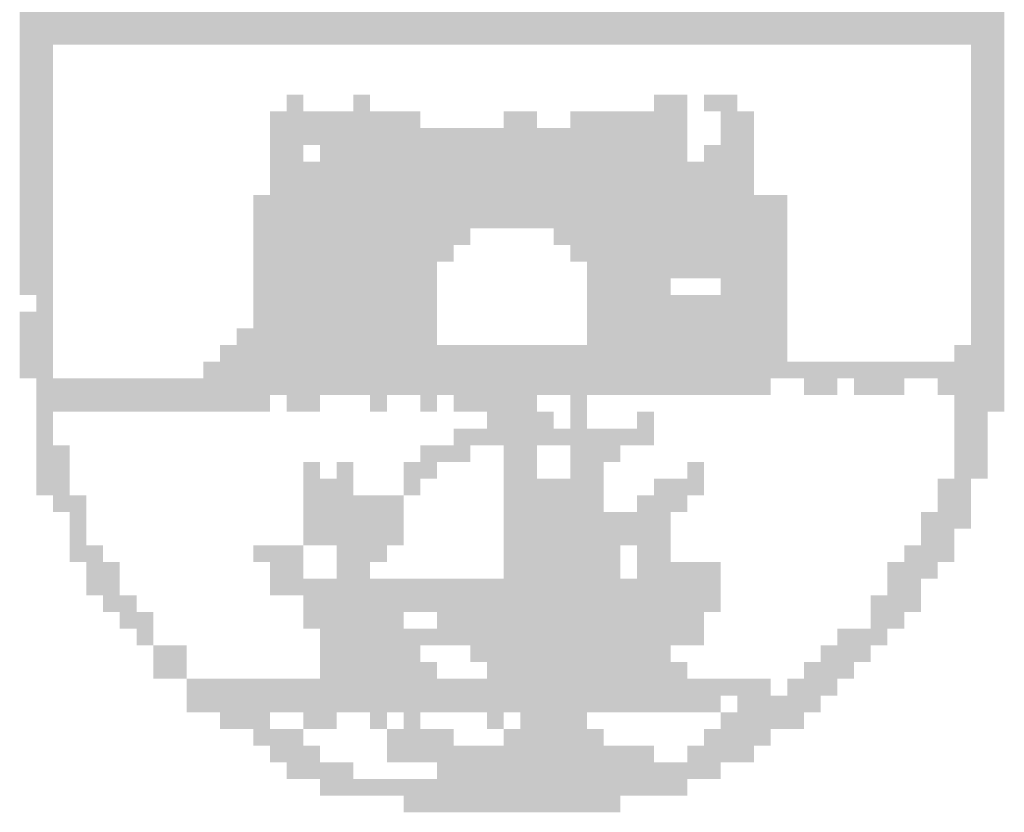
# Model space of a CAD drawing. Extents: x -320 to 1076, y -214 to 93.
# Drawn here: x 7 to 10, y -209 to -207 of the extents above; entities that cross this region are included whole.
import ezdxf

# ---------------------------------------------------------------- set-up
doc = ezdxf.new("R2010")
doc.units = 0
doc.header["$MEASUREMENT"] = 0
doc.layers.add('SIMBPMPA', color=1, linetype='CONTINUOUS')

msp = doc.modelspace()

# ---------------------------------------------------------------- linework, layer by layer
at = {"layer": 'SIMBPMPA', "color": 1}
for points in [[(6.84241, -206.4966), (10.32437, -206.4966), (6.84241, -206.55562), (10.32437, -206.55562)], [(6.84241, -206.55562), (10.32437, -206.55562), (6.84241, -206.61464), (10.32437, -206.61464)], [(6.84241, -206.61464), (6.96044, -206.61464), (6.84241, -206.67365), (6.96044, -206.67365)], [(10.20634, -206.61464), (10.32437, -206.61464), (10.20634, -206.67365), (10.32437, -206.67365)], [(6.84241, -206.67365), (6.96044, -206.67365), (6.84241, -206.73267), (6.96044, -206.73267)], [(10.20634, -206.67365), (10.32437, -206.67365), (10.20634, -206.73267), (10.32437, -206.73267)], [(6.84241, -206.73267), (6.96044, -206.73267), (6.84241, -206.79169), (6.96044, -206.79169)], [(10.20634, -206.73267), (10.32437, -206.73267), (10.20634, -206.79169), (10.32437, -206.79169)], [(6.84241, -206.79169), (6.96044, -206.79169), (6.84241, -206.8507), (6.96044, -206.8507)], [(7.78667, -206.79169), (7.84568, -206.79169), (7.78667, -206.8507), (7.84568, -206.8507)], [(8.02273, -206.79169), (8.08175, -206.79169), (8.02273, -206.8507), (8.08175, -206.8507)], [(9.08503, -206.79169), (9.20306, -206.79169), (9.08503, -206.8507), (9.20306, -206.8507)], [(9.26208, -206.79169), (9.38011, -206.79169), (9.26208, -206.8507), (9.38011, -206.8507)], [(10.20634, -206.79169), (10.32437, -206.79169), (10.20634, -206.8507), (10.32437, -206.8507)], [(6.84241, -206.8507), (6.96044, -206.8507), (6.84241, -206.90972), (6.96044, -206.90972)], [(7.72765, -206.8507), (8.14077, -206.8507), (7.72765, -206.90972), (8.14077, -206.90972)], [(8.14077, -206.8507), (8.19978, -206.8507), (8.14077, -206.90972), (8.19978, -206.90972)], [(8.19978, -206.8507), (8.2588, -206.8507), (8.19978, -206.90972), (8.2588, -206.90972)], [(8.55388, -206.8507), (8.6129, -206.8507), (8.55388, -206.90972), (8.6129, -206.90972)], [(8.6129, -206.8507), (8.67191, -206.8507), (8.6129, -206.90972), (8.67191, -206.90972)], [(8.78995, -206.8507), (9.20306, -206.8507), (8.78995, -206.90972), (9.20306, -206.90972)], [(9.32109, -206.8507), (9.43913, -206.8507), (9.32109, -206.90972), (9.43913, -206.90972)], [(10.20634, -206.8507), (10.32437, -206.8507), (10.20634, -206.90972), (10.32437, -206.90972)], [(6.84241, -206.90972), (6.96044, -206.90972), (6.84241, -206.96874), (6.96044, -206.96874)], [(7.72765, -206.90972), (9.20306, -206.90972), (7.72765, -206.96874), (9.20306, -206.96874)], [(9.32109, -206.90972), (9.43913, -206.90972), (9.32109, -206.96874), (9.43913, -206.96874)], [(10.20634, -206.90972), (10.32437, -206.90972), (10.20634, -206.96874), (10.32437, -206.96874)], [(6.84241, -206.96874), (6.96044, -206.96874), (6.84241, -207.02775), (6.96044, -207.02775)], [(7.72765, -206.96874), (7.84568, -206.96874), (7.72765, -207.02775), (7.84568, -207.02775)], [(7.9047, -206.96874), (9.20306, -206.96874), (7.9047, -207.02775), (9.20306, -207.02775)], [(9.26208, -206.96874), (9.43913, -206.96874), (9.26208, -207.02775), (9.43913, -207.02775)], [(10.20634, -206.96874), (10.32437, -206.96874), (10.20634, -207.02775), (10.32437, -207.02775)], [(6.84241, -207.02775), (6.96044, -207.02775), (6.84241, -207.08677), (6.96044, -207.08677)], [(7.72765, -207.02775), (9.43913, -207.02775), (7.72765, -207.08677), (9.43913, -207.08677)], [(10.20634, -207.02775), (10.32437, -207.02775), (10.20634, -207.08677), (10.32437, -207.08677)], [(6.84241, -207.08677), (6.96044, -207.08677), (6.84241, -207.14578), (6.96044, -207.14578)], [(7.72765, -207.08677), (9.43913, -207.08677), (7.72765, -207.14578), (9.43913, -207.14578)], [(10.20634, -207.08677), (10.32437, -207.08677), (10.20634, -207.14578), (10.32437, -207.14578)], [(6.84241, -207.14578), (6.96044, -207.14578), (6.84241, -207.2048), (6.96044, -207.2048)], [(7.66864, -207.14578), (9.55716, -207.14578), (7.66864, -207.2048), (9.55716, -207.2048)], [(10.20634, -207.14578), (10.32437, -207.14578), (10.20634, -207.2048), (10.32437, -207.2048)], [(6.84241, -207.2048), (6.96044, -207.2048), (6.84241, -207.26382), (6.96044, -207.26382)], [(7.66864, -207.2048), (9.55716, -207.2048), (7.66864, -207.26382), (9.55716, -207.26382)], [(10.20634, -207.2048), (10.32437, -207.2048), (10.20634, -207.26382), (10.32437, -207.26382)], [(6.84241, -207.26382), (6.96044, -207.26382), (6.84241, -207.32283), (6.96044, -207.32283)], [(7.66864, -207.26382), (8.43585, -207.26382), (7.66864, -207.32283), (8.43585, -207.32283)], [(8.73093, -207.26382), (9.55716, -207.26382), (8.73093, -207.32283), (9.55716, -207.32283)], [(10.20634, -207.26382), (10.32437, -207.26382), (10.20634, -207.32283), (10.32437, -207.32283)], [(6.84241, -207.32283), (6.96044, -207.32283), (6.84241, -207.38185), (6.96044, -207.38185)], [(7.66864, -207.32283), (8.37683, -207.32283), (7.66864, -207.38185), (8.37683, -207.38185)], [(8.78995, -207.32283), (9.55716, -207.32283), (8.78995, -207.38185), (9.55716, -207.38185)], [(10.20634, -207.32283), (10.32437, -207.32283), (10.20634, -207.38185), (10.32437, -207.38185)], [(6.84241, -207.38185), (6.96044, -207.38185), (6.84241, -207.44087), (6.96044, -207.44087)], [(7.66864, -207.38185), (8.31782, -207.38185), (7.66864, -207.44087), (8.31782, -207.44087)], [(8.84896, -207.38185), (9.20306, -207.38185), (8.84896, -207.44087), (9.20306, -207.44087)], [(9.20306, -207.38185), (9.55716, -207.38185), (9.20306, -207.44087), (9.55716, -207.44087)], [(10.20634, -207.38185), (10.32437, -207.38185), (10.20634, -207.44087), (10.32437, -207.44087)], [(6.84241, -207.44087), (6.96044, -207.44087), (6.84241, -207.49988), (6.96044, -207.49988)], [(7.66864, -207.44087), (8.31782, -207.44087), (7.66864, -207.49988), (8.31782, -207.49988)], [(8.84896, -207.44087), (9.14404, -207.44087), (8.84896, -207.49988), (9.14404, -207.49988)], [(9.32109, -207.44087), (9.55716, -207.44087), (9.32109, -207.49988), (9.55716, -207.49988)], [(10.20634, -207.44087), (10.32437, -207.44087), (10.20634, -207.49988), (10.32437, -207.49988)], [(6.90142, -207.49988), (6.96044, -207.49988), (6.90142, -207.5589), (6.96044, -207.5589)], [(7.66864, -207.49988), (8.31782, -207.49988), (7.66864, -207.5589), (8.31782, -207.5589)], [(8.84896, -207.49988), (9.55716, -207.49988), (8.84896, -207.5589), (9.55716, -207.5589)], [(10.20634, -207.49988), (10.32437, -207.49988), (10.20634, -207.5589), (10.32437, -207.5589)], [(6.84241, -207.5589), (6.96044, -207.5589), (6.84241, -207.61792), (6.96044, -207.61792)], [(7.66864, -207.5589), (8.31782, -207.5589), (7.66864, -207.61792), (8.31782, -207.61792)], [(8.84896, -207.5589), (9.55716, -207.5589), (8.84896, -207.61792), (9.55716, -207.61792)], [(10.20634, -207.5589), (10.32437, -207.5589), (10.20634, -207.61792), (10.32437, -207.61792)], [(6.84241, -207.61792), (6.96044, -207.61792), (6.84241, -207.67693), (6.96044, -207.67693)], [(7.60962, -207.61792), (8.31782, -207.61792), (7.60962, -207.67693), (8.31782, -207.67693)], [(8.84896, -207.61792), (9.55716, -207.61792), (8.84896, -207.67693), (9.55716, -207.67693)], [(10.20634, -207.61792), (10.32437, -207.61792), (10.20634, -207.67693), (10.32437, -207.67693)], [(6.84241, -207.67693), (6.96044, -207.67693), (6.84241, -207.73595), (6.96044, -207.73595)], [(7.5506, -207.67693), (9.55716, -207.67693), (7.5506, -207.73595), (9.55716, -207.73595)], [(10.14732, -207.67693), (10.32437, -207.67693), (10.14732, -207.73595), (10.32437, -207.73595)], [(6.84241, -207.73595), (6.96044, -207.73595), (6.84241, -207.79496), (6.96044, -207.79496)], [(7.49159, -207.73595), (10.32437, -207.73595), (7.49159, -207.79496), (10.32437, -207.79496)], [(6.90142, -207.79496), (9.49814, -207.79496), (6.90142, -207.85398), (9.49814, -207.85398)], [(9.61618, -207.79496), (9.73421, -207.79496), (9.61618, -207.85398), (9.73421, -207.85398)], [(9.79323, -207.79496), (9.91126, -207.79496), (9.79323, -207.85398), (9.91126, -207.85398)], [(9.91126, -207.79496), (9.97027, -207.79496), (9.91126, -207.85398), (9.97027, -207.85398)], [(10.08831, -207.79496), (10.14732, -207.79496), (10.08831, -207.85398), (10.14732, -207.85398)], [(10.14732, -207.79496), (10.32437, -207.79496), (10.14732, -207.85398), (10.32437, -207.85398)], [(6.90142, -207.85398), (7.72765, -207.85398), (6.90142, -207.913), (7.72765, -207.913)], [(7.78667, -207.85398), (7.9047, -207.85398), (7.78667, -207.913), (7.9047, -207.913)], [(8.08175, -207.85398), (8.14077, -207.85398), (8.08175, -207.913), (8.14077, -207.913)], [(8.2588, -207.85398), (8.31782, -207.85398), (8.2588, -207.913), (8.31782, -207.913)], [(8.37683, -207.85398), (8.67191, -207.85398), (8.37683, -207.913), (8.67191, -207.913)], [(8.78995, -207.85398), (8.84896, -207.85398), (8.78995, -207.913), (8.84896, -207.913)], [(10.14732, -207.85398), (10.32437, -207.85398), (10.14732, -207.913), (10.32437, -207.913)], [(6.90142, -207.913), (6.96044, -207.913), (6.90142, -207.97201), (6.96044, -207.97201)], [(8.49486, -207.913), (8.73093, -207.913), (8.49486, -207.97201), (8.73093, -207.97201)], [(8.78995, -207.913), (8.84896, -207.913), (8.78995, -207.97201), (8.84896, -207.97201)], [(9.02601, -207.913), (9.08503, -207.913), (9.02601, -207.97201), (9.08503, -207.97201)], [(10.14732, -207.913), (10.26536, -207.913), (10.14732, -207.97201), (10.26536, -207.97201)], [(6.90142, -207.97201), (6.96044, -207.97201), (6.90142, -208.03103), (6.96044, -208.03103)], [(8.37683, -207.97201), (8.90798, -207.97201), (8.37683, -208.03103), (8.90798, -208.03103)], [(8.90798, -207.97201), (9.08503, -207.97201), (8.90798, -208.03103), (9.08503, -208.03103)], [(10.14732, -207.97201), (10.26536, -207.97201), (10.14732, -208.03103), (10.26536, -208.03103)], [(6.90142, -208.03103), (7.01945, -208.03103), (6.90142, -208.09005), (7.01945, -208.09005)], [(8.2588, -208.03103), (8.43585, -208.03103), (8.2588, -208.09005), (8.43585, -208.09005)], [(8.55388, -208.03103), (8.67191, -208.03103), (8.55388, -208.09005), (8.67191, -208.09005)], [(8.78995, -208.03103), (8.967, -208.03103), (8.78995, -208.09005), (8.967, -208.09005)], [(10.14732, -208.03103), (10.26536, -208.03103), (10.14732, -208.09005), (10.26536, -208.09005)], [(6.90142, -208.09005), (7.01945, -208.09005), (6.90142, -208.14906), (7.01945, -208.14906)], [(7.84568, -208.09005), (7.9047, -208.09005), (7.84568, -208.14906), (7.9047, -208.14906)], [(7.96372, -208.09005), (8.02273, -208.09005), (7.96372, -208.14906), (8.02273, -208.14906)], [(8.19978, -208.09005), (8.31782, -208.09005), (8.19978, -208.14906), (8.31782, -208.14906)], [(8.55388, -208.09005), (8.67191, -208.09005), (8.55388, -208.14906), (8.67191, -208.14906)], [(8.78995, -208.09005), (8.90798, -208.09005), (8.78995, -208.14906), (8.90798, -208.14906)], [(9.20306, -208.09005), (9.26208, -208.09005), (9.20306, -208.14906), (9.26208, -208.14906)], [(10.14732, -208.09005), (10.26536, -208.09005), (10.14732, -208.14906), (10.26536, -208.14906)], [(6.90142, -208.14906), (7.01945, -208.14906), (6.90142, -208.20808), (7.01945, -208.20808)], [(7.84568, -208.14906), (8.02273, -208.14906), (7.84568, -208.20808), (8.02273, -208.20808)], [(8.19978, -208.14906), (8.2588, -208.14906), (8.19978, -208.20808), (8.2588, -208.20808)], [(8.55388, -208.14906), (8.73093, -208.14906), (8.55388, -208.20808), (8.73093, -208.20808)], [(8.73093, -208.14906), (8.90798, -208.14906), (8.73093, -208.20808), (8.90798, -208.20808)], [(9.08503, -208.14906), (9.26208, -208.14906), (9.08503, -208.20808), (9.26208, -208.20808)], [(10.08831, -208.14906), (10.20634, -208.14906), (10.08831, -208.20808), (10.20634, -208.20808)], [(6.96044, -208.20808), (7.07847, -208.20808), (6.96044, -208.2671), (7.07847, -208.2671)], [(7.84568, -208.20808), (8.19978, -208.20808), (7.84568, -208.2671), (8.19978, -208.2671)], [(8.55388, -208.20808), (8.90798, -208.20808), (8.55388, -208.2671), (8.90798, -208.2671)], [(9.02601, -208.20808), (9.20306, -208.20808), (9.02601, -208.2671), (9.20306, -208.2671)], [(10.08831, -208.20808), (10.20634, -208.20808), (10.08831, -208.2671), (10.20634, -208.2671)], [(7.01945, -208.2671), (7.07847, -208.2671), (7.01945, -208.32611), (7.07847, -208.32611)], [(7.84568, -208.2671), (8.19978, -208.2671), (7.84568, -208.32611), (8.19978, -208.32611)], [(8.55388, -208.2671), (8.967, -208.2671), (8.55388, -208.32611), (8.967, -208.32611)], [(8.967, -208.2671), (9.14404, -208.2671), (8.967, -208.32611), (9.14404, -208.32611)], [(10.02929, -208.2671), (10.20634, -208.2671), (10.02929, -208.32611), (10.20634, -208.32611)], [(7.01945, -208.32611), (7.07847, -208.32611), (7.01945, -208.38513), (7.07847, -208.38513)], [(7.84568, -208.32611), (8.19978, -208.32611), (7.84568, -208.38513), (8.19978, -208.38513)], [(8.55388, -208.32611), (9.14404, -208.32611), (8.55388, -208.38513), (9.14404, -208.38513)], [(10.02929, -208.32611), (10.14732, -208.32611), (10.02929, -208.38513), (10.14732, -208.38513)], [(7.01945, -208.38513), (7.13749, -208.38513), (7.01945, -208.44414), (7.13749, -208.44414)], [(7.66864, -208.38513), (7.84568, -208.38513), (7.66864, -208.44414), (7.84568, -208.44414)], [(7.96372, -208.38513), (8.14077, -208.38513), (7.96372, -208.44414), (8.14077, -208.44414)], [(8.55388, -208.38513), (8.90798, -208.38513), (8.55388, -208.44414), (8.90798, -208.44414)], [(8.90798, -208.38513), (8.967, -208.38513), (8.90798, -208.44414), (8.967, -208.44414)], [(9.02601, -208.38513), (9.14404, -208.38513), (9.02601, -208.44414), (9.14404, -208.44414)], [(9.97027, -208.38513), (10.14732, -208.38513), (9.97027, -208.44414), (10.14732, -208.44414)], [(7.07847, -208.44414), (7.1965, -208.44414), (7.07847, -208.50316), (7.1965, -208.50316)], [(7.72765, -208.44414), (7.84568, -208.44414), (7.72765, -208.50316), (7.84568, -208.50316)], [(7.96372, -208.44414), (8.08175, -208.44414), (7.96372, -208.50316), (8.08175, -208.50316)], [(8.55388, -208.44414), (8.90798, -208.44414), (8.55388, -208.50316), (8.90798, -208.50316)], [(8.90798, -208.44414), (8.967, -208.44414), (8.90798, -208.50316), (8.967, -208.50316)], [(9.02601, -208.44414), (9.32109, -208.44414), (9.02601, -208.50316), (9.32109, -208.50316)], [(9.91126, -208.44414), (10.08831, -208.44414), (9.91126, -208.50316), (10.08831, -208.50316)], [(7.07847, -208.50316), (7.1965, -208.50316), (7.07847, -208.56218), (7.1965, -208.56218)], [(7.72765, -208.50316), (8.90798, -208.50316), (7.72765, -208.56218), (8.90798, -208.56218)], [(8.90798, -208.50316), (9.32109, -208.50316), (8.90798, -208.56218), (9.32109, -208.56218)], [(9.91126, -208.50316), (10.02929, -208.50316), (9.91126, -208.56218), (10.02929, -208.56218)], [(7.13749, -208.56218), (7.25552, -208.56218), (7.13749, -208.62119), (7.25552, -208.62119)], [(7.84568, -208.56218), (9.32109, -208.56218), (7.84568, -208.62119), (9.32109, -208.62119)], [(9.85224, -208.56218), (10.02929, -208.56218), (9.85224, -208.62119), (10.02929, -208.62119)], [(7.1965, -208.62119), (7.31454, -208.62119), (7.1965, -208.68021), (7.31454, -208.68021)], [(7.84568, -208.62119), (8.19978, -208.62119), (7.84568, -208.68021), (8.19978, -208.68021)], [(8.31782, -208.62119), (8.55388, -208.62119), (8.31782, -208.68021), (8.55388, -208.68021)], [(8.55388, -208.62119), (9.26208, -208.62119), (8.55388, -208.68021), (9.26208, -208.68021)], [(9.85224, -208.62119), (9.97027, -208.62119), (9.85224, -208.68021), (9.97027, -208.68021)], [(7.25552, -208.68021), (7.31454, -208.68021), (7.25552, -208.73923), (7.31454, -208.73923)], [(7.9047, -208.68021), (9.26208, -208.68021), (7.9047, -208.73923), (9.26208, -208.73923)], [(9.73421, -208.68021), (9.91126, -208.68021), (9.73421, -208.73923), (9.91126, -208.73923)], [(7.31454, -208.73923), (7.43257, -208.73923), (7.31454, -208.79824), (7.43257, -208.79824)], [(7.9047, -208.73923), (8.2588, -208.73923), (7.9047, -208.79824), (8.2588, -208.79824)], [(8.43585, -208.73923), (9.14404, -208.73923), (8.43585, -208.79824), (9.14404, -208.79824)], [(9.67519, -208.73923), (9.85224, -208.73923), (9.67519, -208.79824), (9.85224, -208.79824)], [(7.31454, -208.79824), (7.43257, -208.79824), (7.31454, -208.85726), (7.43257, -208.85726)], [(7.9047, -208.79824), (8.31782, -208.79824), (7.9047, -208.85726), (8.31782, -208.85726)], [(8.49486, -208.79824), (9.20306, -208.79824), (8.49486, -208.85726), (9.20306, -208.85726)], [(9.61618, -208.79824), (9.79323, -208.79824), (9.61618, -208.85726), (9.79323, -208.85726)], [(7.43257, -208.85726), (7.84568, -208.85726), (7.43257, -208.91628), (7.84568, -208.91628)], [(7.84568, -208.85726), (9.49814, -208.85726), (7.84568, -208.91628), (9.49814, -208.91628)], [(9.55716, -208.85726), (9.73421, -208.85726), (9.55716, -208.91628), (9.73421, -208.91628)], [(7.43257, -208.91628), (9.32109, -208.91628), (7.43257, -208.97529), (9.32109, -208.97529)], [(9.38011, -208.91628), (9.67519, -208.91628), (9.38011, -208.97529), (9.67519, -208.97529)], [(7.5506, -208.97529), (7.72765, -208.97529), (7.5506, -209.03431), (7.72765, -209.03431)], [(7.84568, -208.97529), (7.96372, -208.97529), (7.84568, -209.03431), (7.96372, -209.03431)], [(8.08175, -208.97529), (8.14077, -208.97529), (8.08175, -209.03431), (8.14077, -209.03431)], [(8.19978, -208.97529), (8.2588, -208.97529), (8.19978, -209.03431), (8.2588, -209.03431)], [(8.49486, -208.97529), (8.55388, -208.97529), (8.49486, -209.03431), (8.55388, -209.03431)], [(8.6129, -208.97529), (8.84896, -208.97529), (8.6129, -209.03431), (8.84896, -209.03431)], [(9.32109, -208.97529), (9.61618, -208.97529), (9.32109, -209.03431), (9.61618, -209.03431)], [(7.66864, -209.03431), (7.84568, -209.03431), (7.66864, -209.09333), (7.84568, -209.09333)], [(8.14077, -209.03431), (8.37683, -209.03431), (8.14077, -209.09333), (8.37683, -209.09333)], [(8.55388, -209.03431), (8.90798, -209.03431), (8.55388, -209.09333), (8.90798, -209.09333)], [(9.26208, -209.03431), (9.49814, -209.03431), (9.26208, -209.09333), (9.49814, -209.09333)], [(7.72765, -209.09333), (7.9047, -209.09333), (7.72765, -209.15234), (7.9047, -209.15234)], [(8.14077, -209.09333), (8.19978, -209.09333), (8.14077, -209.15234), (8.19978, -209.15234)], [(8.19978, -209.09333), (9.08503, -209.09333), (8.19978, -209.15234), (9.08503, -209.15234)], [(9.20306, -209.09333), (9.43913, -209.09333), (9.20306, -209.15234), (9.43913, -209.15234)], [(7.78667, -209.15234), (8.02273, -209.15234), (7.78667, -209.21136), (8.02273, -209.21136)], [(8.31782, -209.15234), (9.32109, -209.15234), (8.31782, -209.21136), (9.32109, -209.21136)], [(7.9047, -209.21136), (8.2588, -209.21136), (7.9047, -209.27037), (8.2588, -209.27037)], [(8.2588, -209.21136), (9.20306, -209.21136), (8.2588, -209.27037), (9.20306, -209.27037)], [(8.19978, -209.27037), (8.967, -209.27037), (8.19978, -209.32939), (8.967, -209.32939)]]:
    msp.add_solid(points, dxfattribs=at)

doc.saveas('drawing.dxf')
